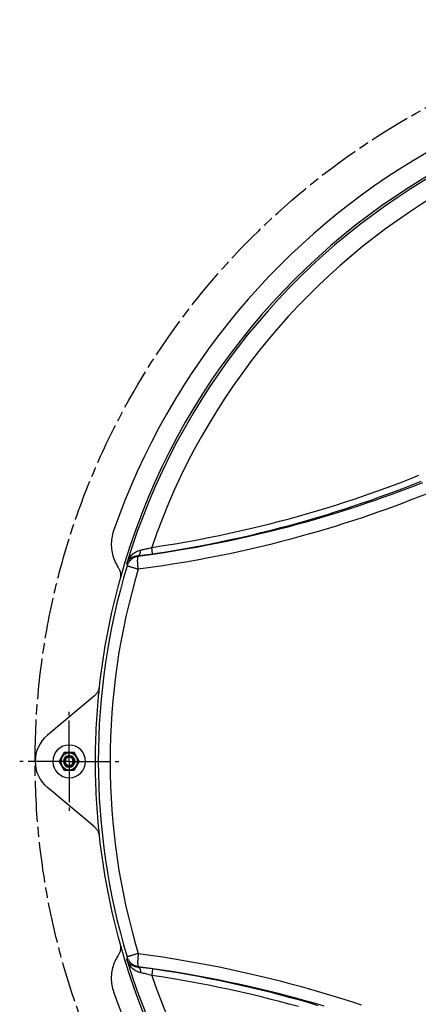
# Model space of a CAD drawing. Units: millimetres. Extents: x -488 to 860, y -1523 to 907.
# Drawn here: x -488 to -196, y -1156 to -434 of the extents above; entities that cross this region are included whole.
import ezdxf

# ---------------------------------------------------------------- set-up
doc = ezdxf.new("R2010")
doc.units = ezdxf.units.MM
doc.header["$LTSCALE"] = 5
doc.linetypes.add('AM_ISO08W050', pattern=[18, 12, -1.5, 3, -1.5])
doc.linetypes.add('AM_ISO08W050x2', pattern=[9, 6, -0.75, 1.5, -0.75])
doc.layers.get('0').update_dxf_attribs({"linetype": 'CONTINUOUS'})
doc.layers.add('02_ACHSEN', color=7, linetype='CONTINUOUS')
doc.layers.add('AM_7 (Mittellinie)', color=4, linetype='AM_ISO08W050', lineweight=25)

msp = doc.modelspace()

# ---------------------------------------------------------------- linework, layer by layer
at = {"color": 7, "linetype": 'Continuous'}
for p, q in [((-433.326, -929.537), (-467.841, -958.415)), ((-455.695, -971.339), (-459.159, -977.339)), ((-448.334, -971.089), (-455.262, -971.089)), ((-444.437, -977.339), (-447.901, -971.339)), ((-459.159, -977.839), (-455.695, -983.839)), ((-447.901, -983.839), (-444.437, -977.839)), ((-455.262, -984.089), (-448.334, -984.089)), ((-433.326, -1025.641), (-467.841, -996.763))]:
    msp.add_line(p, q, dxfattribs=at)
at = {"color": 9, "linetype": 'Continuous'}
for points in [[(-391.248, -820.602), (-382.586, -819.284), (-374.11, -817.907), (-365.81, -816.474), (-357.674, -814.99), (-349.69, -813.454), (-341.851, -811.871), (-334.152, -810.242), (-326.588, -808.571), (-319.153, -806.859), (-311.84, -805.107), (-304.642, -803.317), (-297.555, -801.491), (-290.575, -799.629), (-283.695, -797.733), (-276.91, -795.803), (-270.215, -793.84), (-263.606, -791.844), (-257.078, -789.816), (-250.626, -787.756), (-244.245, -785.664), (-237.933, -783.54), (-231.685, -781.384), (-225.496, -779.196), (-219.364, -776.975), (-213.284, -774.722), (-207.253, -772.435), (-201.267, -770.114), (-195.325, -767.759)], [(-390.851, -825.403), (-382.138, -824.073), (-373.613, -822.685), (-365.264, -821.241), (-357.081, -819.744), (-349.05, -818.196), (-341.165, -816.6), (-333.421, -814.959), (-325.812, -813.274), (-318.333, -811.548), (-310.976, -809.782), (-303.736, -807.978), (-296.607, -806.137), (-289.585, -804.26), (-282.664, -802.349), (-275.838, -800.404), (-269.102, -798.425), (-262.453, -796.414), (-255.886, -794.37), (-249.394, -792.293), (-242.975, -790.185), (-236.624, -788.044), (-230.338, -785.871), (-224.111, -783.665), (-217.94, -781.427), (-211.823, -779.156), (-205.754, -776.851), (-199.731, -774.512), (-193.752, -772.139)], [(-192.668, -773.17), (-198.375, -775.42), (-204.129, -777.64), (-209.93, -779.83), (-215.782, -781.992), (-221.691, -784.126), (-227.66, -786.231), (-233.689, -788.309), (-239.788, -790.359), (-245.959, -792.383), (-252.205, -794.378), (-258.53, -796.346), (-264.942, -798.286), (-271.443, -800.198), (-278.038, -802.081), (-284.732, -803.935), (-291.532, -805.759), (-298.442, -807.552), (-305.469, -809.312), (-312.617, -811.039), (-319.894, -812.732), (-327.305, -814.387), (-334.858, -816.004), (-342.557, -817.58), (-350.409, -819.113), (-358.424, -820.6), (-366.608, -822.038), (-374.966, -823.424), (-383.509, -824.753), (-392.247, -826.023), (-401.194, -827.229)], [(-190.037, -781.552), (-195.821, -783.845), (-201.653, -786.109), (-207.532, -788.343), (-213.461, -790.547), (-219.448, -792.723), (-225.494, -794.87), (-231.602, -796.989), (-237.78, -799.08), (-244.03, -801.143), (-250.355, -803.178), (-256.76, -805.185), (-263.253, -807.164), (-269.835, -809.114), (-276.511, -811.035), (-283.289, -812.925), (-290.172, -814.786), (-297.167, -816.614), (-304.279, -818.41), (-311.514, -820.171), (-318.879, -821.897), (-326.38, -823.586), (-334.023, -825.235), (-341.813, -826.843), (-349.759, -828.407), (-357.869, -829.924), (-366.15, -831.391), (-374.607, -832.805), (-383.25, -834.162), (-392.091, -835.458), (-401.143, -836.689)], [(-409.584, -832.277), (-409.244, -831.37), (-408.85, -830.485), (-408.408, -829.632), (-407.922, -828.815), (-407.397, -828.041), (-406.838, -827.314), (-406.251, -826.636), (-405.643, -826.011), (-405.018, -825.44), (-404.381, -824.923), (-403.739, -824.46), (-403.095, -824.049), (-402.453, -823.691), (-401.816, -823.381), (-401.186, -823.117), (-400.568, -822.898), (-399.961, -822.721), (-399.366, -822.583)], [(-401.262, -826.654), (-401.08, -826.587), (-400.903, -826.494), (-400.732, -826.375), (-400.567, -826.23), (-400.41, -826.062), (-400.261, -825.87), (-400.121, -825.655), (-399.991, -825.419), (-399.872, -825.164), (-399.764, -824.889), (-399.668, -824.598), (-399.585, -824.291), (-399.514, -823.97), (-399.457, -823.637), (-399.412, -823.294), (-399.382, -822.942), (-399.366, -822.583)], [(-399.366, -822.583), (-398.679, -822.441), (-397.963, -822.286), (-397.217, -822.12), (-396.443, -821.941), (-395.642, -821.75), (-394.812, -821.546), (-393.956, -821.329), (-393.076, -821.099), (-392.172, -820.857), (-391.248, -820.602)], [(-390.851, -825.403), (-390.834, -825.355), (-390.821, -825.282), (-390.811, -825.183), (-390.806, -825.06), (-390.805, -824.913), (-390.809, -824.743), (-390.816, -824.55), (-390.828, -824.336), (-390.844, -824.102), (-390.863, -823.848), (-390.887, -823.577), (-390.914, -823.29), (-390.945, -822.988), (-390.98, -822.673), (-391.018, -822.346), (-391.058, -822.01), (-391.102, -821.666), (-391.149, -821.315), (-391.197, -820.96), (-391.248, -820.602)], [(-409.584, -832.277), (-409.339, -831.703), (-409.046, -831.147), (-408.71, -830.616), (-408.334, -830.112), (-407.921, -829.639), (-407.477, -829.2), (-407.006, -828.796), (-406.513, -828.428), (-406.003, -828.098), (-405.481, -827.805), (-404.95, -827.548), (-404.414, -827.327), (-403.878, -827.14), (-403.343, -826.985), (-402.812, -826.861), (-402.287, -826.765), (-401.77, -826.697), (-401.262, -826.654)], [(-401.194, -827.229), (-401.784, -827.33), (-402.366, -827.466), (-402.94, -827.637), (-403.502, -827.841), (-404.051, -828.079), (-404.585, -828.348), (-405.101, -828.649), (-405.599, -828.981), (-406.076, -829.341), (-406.53, -829.729), (-406.961, -830.144), (-407.365, -830.583), (-407.743, -831.046), (-408.092, -831.53), (-408.412, -832.035), (-408.701, -832.557), (-408.957, -833.096), (-409.181, -833.649), (-409.372, -834.214)], [(-401.143, -836.689), (-401.216, -836.076), (-401.283, -835.467), (-401.344, -834.864), (-401.399, -834.27), (-401.449, -833.686), (-401.491, -833.116), (-401.528, -832.561), (-401.558, -832.023), (-401.581, -831.505), (-401.597, -831.008), (-401.606, -830.535), (-401.609, -830.086), (-401.604, -829.665), (-401.593, -829.272), (-401.574, -828.909), (-401.549, -828.578), (-401.517, -828.279), (-401.479, -828.014), (-401.434, -827.784), (-401.383, -827.59), (-401.326, -827.432), (-401.263, -827.312), (-401.194, -827.229)], [(-401.262, -826.654), (-400.378, -826.573), (-399.456, -826.483), (-398.498, -826.383), (-397.504, -826.273), (-396.475, -826.154), (-395.412, -826.024), (-394.315, -825.884), (-393.188, -825.734), (-392.032, -825.574), (-390.851, -825.403)], [(-401.262, -826.654), (-401.228, -826.941), (-401.194, -827.229)], [(-409.584, -832.277), (-409.479, -833.246), (-409.372, -834.214)], [(-401.143, -836.689), (-401.716, -836.517), (-402.281, -836.347), (-402.837, -836.18), (-403.382, -836.016), (-403.914, -835.856), (-404.431, -835.7), (-404.931, -835.55), (-405.412, -835.405), (-405.872, -835.267), (-406.31, -835.135), (-406.724, -835.01), (-407.112, -834.894), (-407.474, -834.785), (-407.807, -834.685), (-408.111, -834.593), (-408.384, -834.511), (-408.626, -834.438), (-408.835, -834.375), (-409.011, -834.322), (-409.153, -834.279), (-409.261, -834.247), (-409.334, -834.225), (-409.372, -834.214)], [(-401.143, -1118.488), (-401.716, -1118.66), (-402.281, -1118.831), (-402.837, -1118.998), (-403.382, -1119.162), (-403.914, -1119.322), (-404.431, -1119.477), (-404.931, -1119.628), (-405.412, -1119.772), (-405.872, -1119.911), (-406.31, -1120.043), (-406.724, -1120.167), (-407.112, -1120.284), (-407.474, -1120.393), (-407.807, -1120.493), (-408.111, -1120.584), (-408.384, -1120.667), (-408.626, -1120.739), (-408.835, -1120.802), (-409.011, -1120.855), (-409.153, -1120.898), (-409.261, -1120.93), (-409.334, -1120.952), (-409.372, -1120.964)], [(-401.143, -1118.488), (-401.216, -1119.101), (-401.283, -1119.71), (-401.344, -1120.313), (-401.399, -1120.908), (-401.449, -1121.491), (-401.491, -1122.062), (-401.528, -1122.617), (-401.558, -1123.154), (-401.581, -1123.673), (-401.597, -1124.17), (-401.606, -1124.643), (-401.609, -1125.091), (-401.604, -1125.513), (-401.593, -1125.906), (-401.574, -1126.268), (-401.549, -1126.6), (-401.517, -1126.898), (-401.479, -1127.163), (-401.434, -1127.393), (-401.383, -1127.587), (-401.326, -1127.745), (-401.263, -1127.866), (-401.194, -1127.949)], [(-401.143, -1118.488), (-392.091, -1119.72), (-383.25, -1121.016), (-374.607, -1122.373), (-366.15, -1123.787), (-357.869, -1125.254), (-349.759, -1126.771), (-341.813, -1128.334), (-334.023, -1129.942), (-326.38, -1131.592), (-318.879, -1133.28), (-311.514, -1135.006), (-304.279, -1136.768), (-297.167, -1138.564), (-290.172, -1140.392), (-283.289, -1142.252), (-276.511, -1144.143), (-269.835, -1146.063), (-263.253, -1148.014), (-256.76, -1149.992), (-250.355, -1151.999), (-244.03, -1154.034), (-237.78, -1156.098)], [(-409.372, -1120.964), (-409.479, -1121.932), (-409.584, -1122.9)], [(-399.366, -1132.594), (-399.961, -1132.456), (-400.568, -1132.279), (-401.186, -1132.06), (-401.816, -1131.797), (-402.453, -1131.487), (-403.095, -1131.128), (-403.739, -1130.718), (-404.381, -1130.255), (-405.018, -1129.738), (-405.643, -1129.167), (-406.251, -1128.541), (-406.838, -1127.864), (-407.397, -1127.136), (-407.922, -1126.362), (-408.408, -1125.546), (-408.85, -1124.692), (-409.244, -1123.808), (-409.584, -1122.9)], [(-401.262, -1128.524), (-401.77, -1128.48), (-402.287, -1128.412), (-402.812, -1128.317), (-403.343, -1128.193), (-403.878, -1128.038), (-404.414, -1127.851), (-404.95, -1127.629), (-405.481, -1127.373), (-406.003, -1127.079), (-406.513, -1126.749), (-407.006, -1126.382), (-407.477, -1125.978), (-407.921, -1125.538), (-408.334, -1125.065), (-408.71, -1124.562), (-409.046, -1124.03), (-409.339, -1123.475), (-409.584, -1122.9)], [(-409.372, -1120.964), (-409.181, -1121.529), (-408.957, -1122.082), (-408.701, -1122.621), (-408.412, -1123.143), (-408.092, -1123.647), (-407.743, -1124.132), (-407.365, -1124.594), (-406.961, -1125.034), (-406.53, -1125.448), (-406.076, -1125.836), (-405.599, -1126.197), (-405.101, -1126.528), (-404.585, -1126.829), (-404.051, -1127.099), (-403.502, -1127.337), (-402.94, -1127.541), (-402.366, -1127.712), (-401.784, -1127.848), (-401.194, -1127.949)], [(-401.194, -1127.949), (-401.228, -1128.236), (-401.262, -1128.524)], [(-390.851, -1129.775), (-392.032, -1129.604), (-393.188, -1129.443), (-394.315, -1129.293), (-395.412, -1129.153), (-396.475, -1129.024), (-397.504, -1128.904), (-398.498, -1128.795), (-399.456, -1128.695), (-400.378, -1128.605), (-401.262, -1128.524)], [(-401.262, -1128.524), (-401.08, -1128.591), (-400.903, -1128.684), (-400.732, -1128.803), (-400.567, -1128.947), (-400.41, -1129.116), (-400.261, -1129.308), (-400.121, -1129.522), (-399.991, -1129.758), (-399.872, -1130.014), (-399.764, -1130.288), (-399.668, -1130.58), (-399.585, -1130.887), (-399.514, -1131.208), (-399.457, -1131.541), (-399.412, -1131.884), (-399.382, -1132.236), (-399.366, -1132.594)], [(-401.194, -1127.949), (-392.247, -1129.155), (-383.509, -1130.425), (-374.966, -1131.754), (-366.608, -1133.139), (-358.424, -1134.577), (-350.409, -1136.064), (-342.557, -1137.597), (-334.858, -1139.173), (-327.305, -1140.79), (-319.894, -1142.446), (-312.617, -1144.138), (-305.469, -1145.865), (-298.442, -1147.626), (-291.532, -1149.419), (-284.732, -1151.242), (-278.038, -1153.096), (-271.443, -1154.979), (-264.942, -1156.891)], [(-391.248, -1134.575), (-392.172, -1134.321), (-393.076, -1134.079), (-393.956, -1133.849), (-394.812, -1133.632), (-395.642, -1133.428), (-396.443, -1133.236), (-397.217, -1133.058), (-397.963, -1132.891), (-398.679, -1132.737), (-399.366, -1132.594)], [(-390.851, -1129.775), (-390.834, -1129.822), (-390.821, -1129.896), (-390.811, -1129.994), (-390.806, -1130.117), (-390.805, -1130.264), (-390.809, -1130.435), (-390.816, -1130.628), (-390.828, -1130.842), (-390.844, -1131.076), (-390.863, -1131.329), (-390.887, -1131.6), (-390.914, -1131.887), (-390.945, -1132.189), (-390.98, -1132.505), (-391.018, -1132.831), (-391.058, -1133.168), (-391.102, -1133.512), (-391.149, -1133.863), (-391.197, -1134.218), (-391.248, -1134.575)], [(-269.102, -1156.752), (-275.838, -1154.774), (-282.664, -1152.828), (-289.585, -1150.917), (-296.606, -1149.041), (-303.735, -1147.2), (-310.976, -1145.395), (-318.332, -1143.63), (-325.812, -1141.904), (-333.42, -1140.219), (-341.165, -1138.577), (-349.05, -1136.981), (-357.081, -1135.433), (-365.264, -1133.936), (-373.613, -1132.492), (-382.138, -1131.104), (-390.851, -1129.775)], [(-283.695, -1157.445), (-290.575, -1155.549), (-297.555, -1153.687), (-304.642, -1151.861), (-311.84, -1150.071), (-319.153, -1148.319), (-326.588, -1146.607), (-334.152, -1144.935), (-341.851, -1143.307), (-349.69, -1141.723), (-357.674, -1140.188), (-365.81, -1138.703), (-374.11, -1137.271), (-382.586, -1135.894), (-391.248, -1134.575)]]:
    msp.add_lwpolyline(points, dxfattribs=at)
at = {"color": 7, "linetype": 'Continuous'}
for points in [[(-419.284, -808.603), (-419.694, -809.873), (-420.048, -811.16), (-420.345, -812.461), (-420.584, -813.773), (-420.764, -815.094), (-420.887, -816.42), (-420.95, -817.75), (-420.955, -819.081), (-420.901, -820.41), (-420.789, -821.734), (-420.618, -823.052), (-420.39, -824.359), (-420.104, -825.655), (-419.761, -826.936), (-419.363, -828.2), (-418.909, -829.444), (-418.401, -830.668), (-417.839, -831.868), (-417.225, -833.04), (-416.561, -834.183), (-415.847, -835.295)], [(-415.847, -835.295), (-415.558, -835.75), (-415.293, -836.22), (-415.054, -836.705), (-414.842, -837.202), (-414.657, -837.709), (-414.5, -838.228), (-414.37, -838.754), (-414.269, -839.286), (-414.197, -839.823), (-414.154, -840.365), (-414.14, -840.908), (-414.156, -841.451), (-414.201, -841.993), (-414.275, -842.532), (-414.378, -843.068), (-414.51, -843.596)], [(-429.805, -922.964), (-429.88, -923.504), (-429.984, -924.04), (-430.117, -924.57), (-430.278, -925.091), (-430.468, -925.602), (-430.685, -926.103), (-430.93, -926.591), (-431.2, -927.065), (-431.497, -927.523), (-431.818, -927.965), (-432.162, -928.388), (-432.529, -928.792), (-432.918, -929.176), (-433.326, -929.537)], [(-433.326, -1025.641), (-432.918, -1026.002), (-432.529, -1026.386), (-432.162, -1026.79), (-431.818, -1027.213), (-431.497, -1027.654), (-431.2, -1028.113), (-430.93, -1028.587), (-430.685, -1029.074), (-430.468, -1029.575), (-430.278, -1030.087), (-430.117, -1030.608), (-429.984, -1031.137), (-429.88, -1031.673), (-429.805, -1032.214)], [(-414.51, -1111.582), (-414.378, -1112.11), (-414.275, -1112.645), (-414.201, -1113.185), (-414.156, -1113.726), (-414.14, -1114.269), (-414.154, -1114.813), (-414.197, -1115.354), (-414.269, -1115.891), (-414.37, -1116.424), (-414.5, -1116.95), (-414.657, -1117.468), (-414.842, -1117.976), (-415.054, -1118.472), (-415.293, -1118.957), (-415.558, -1119.428), (-415.847, -1119.883)], [(-415.847, -1119.883), (-416.529, -1120.944), (-417.167, -1122.033), (-417.758, -1123.148), (-418.302, -1124.288), (-418.797, -1125.451), (-419.244, -1126.634), (-419.64, -1127.835), (-419.985, -1129.053), (-420.279, -1130.284), (-420.521, -1131.528), (-420.71, -1132.782), (-420.847, -1134.043), (-420.93, -1135.309), (-420.96, -1136.579), (-420.936, -1137.849), (-420.859, -1139.118), (-420.728, -1140.384), (-420.545, -1141.643), (-420.308, -1142.894), (-420.019, -1144.134), (-419.677, -1145.362), (-419.284, -1146.575)]]:
    msp.add_lwpolyline(points, dxfattribs=at)
for centre, radius, start, end in [((67.202, -977.589), 515, 79.155196, 160.844804), ((67.202, -977.589), 500, 75.544451, 164.455549), ((67.202, -977.589), 500, 164.455549, 173.72792), ((67.202, -977.589), 500, 173.72792, 180), ((-451.798, -977.589), 25, 129.9191, 230.0809), ((-451.798, -977.589), 6.25, 0, 180), ((-455.262, -971.589), 0.5, 90, 150), ((-451.798, -977.589), 3.2, 0, 180), ((-451.798, -977.589), 3, 0, 180), ((-448.334, -971.589), 0.5, 30, 90), ((-458.726, -977.589), 0.5, 150, 180), ((-458.726, -977.589), 0.5, 180, 210), ((-451.798, -977.589), 6.25, 180, 0), ((-451.798, -977.589), 3.2, 180, 0), ((-451.798, -977.589), 3, 180, 0), ((-444.87, -977.589), 0.5, 0, 30), ((-444.87, -977.589), 0.5, 330, 0), ((67.202, -977.589), 500, 180, 186.27208), ((-455.262, -983.589), 0.5, 210, 270), ((-448.334, -983.589), 0.5, 270, 330), ((67.202, -977.589), 500, 186.27208, 195.544451), ((67.202, -977.589), 500, 195.544451, 284.455549), ((67.202, -977.589), 515, 199.155196, 280.844804)]:
    msp.add_arc(centre, radius, start, end, dxfattribs=at)
at = {"color": 9, "linetype": 'Continuous'}
for centre, radius, start, end in [((67.202, -977.589), 498.438, 76.94982, 163.05018), ((67.202, -977.589), 484.584, 78.902677, 161.097323), ((67.202, -977.589), 497.674, 163.256326, 180), ((67.202, -977.589), 489.08, 163.256326, 180), ((-451.798, -977.589), 6.133, 0, 180), ((-451.798, -977.589), 4.257, 0, 180), ((-451.798, -977.589), 3.7, 0, 180), ((-451.798, -977.589), 6.133, 180, 0), ((-451.798, -977.589), 4.257, 180, 0), ((-451.798, -977.589), 3.7, 180, 0), ((67.202, -977.589), 497.674, 180, 196.743674), ((67.202, -977.589), 489.08, 180, 196.743674), ((67.202, -977.589), 498.438, 196.94982, 283.05018), ((67.202, -977.589), 484.584, 198.902677, 281.097323)]:
    msp.add_arc(centre, radius, start, end, dxfattribs=at)
at = {"layer": '02_ACHSEN', "color": 7, "linetype": 'Continuous'}
for start, end in [(0, 180), (180, 0)]:
    msp.add_arc((-451.798, -977.589), 12, start, end, dxfattribs=at)
at = {"layer": 'AM_7 (Mittellinie)', "linetype": 'AM_ISO08W050x2'}
for q in [(-451.798, -941.259), (-488.128, -977.589), (-415.468, -977.589), (-451.798, -1013.919)]:
    msp.add_line((-451.798, -977.589), q, dxfattribs=at)
msp.add_circle((67.202, -977.589), 544, dxfattribs=at)

doc.saveas('drawing.dxf')
